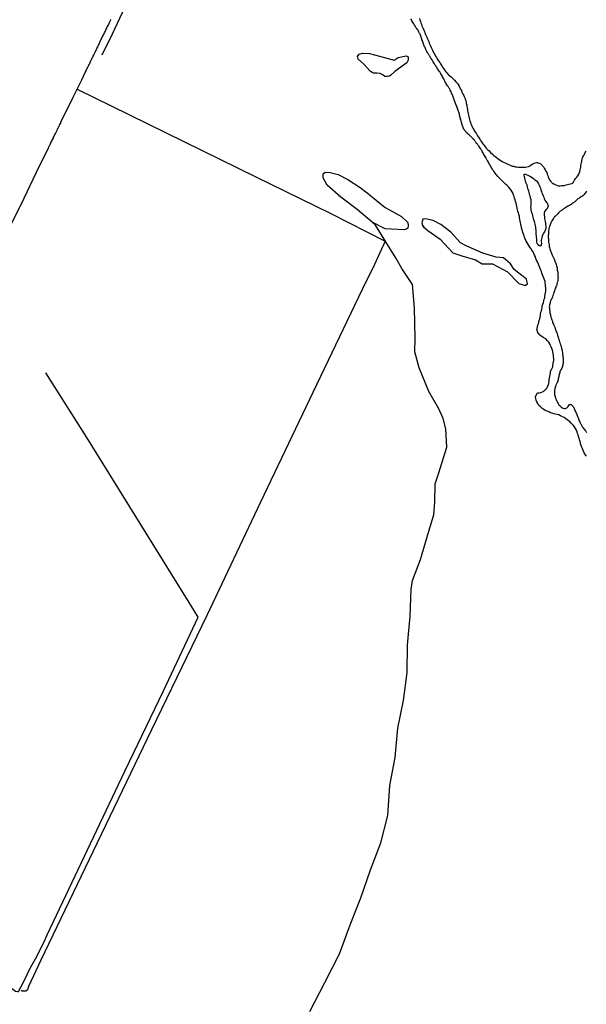
# Model space of a CAD drawing. Units: millimetres. Extents: x 192778 to 195189, y 1654893 to 1657668.
# Drawn here: x 193314 to 193450, y 1656218 to 1656454 of the extents above; entities that cross this region are included whole.
import ezdxf

# ---------------------------------------------------------------- set-up
doc = ezdxf.new("R2010")
doc.units = ezdxf.units.MM
for name, color, linetype in [('IMAGEM', 7, 'Continuous'), ('V-LAGOA', 150, 'Continuous'), ('V-LOTE', 1, 'Continuous'), ('V-RIO', 71, 'Continuous'), ('V-VALETA', 173, 'Continuous')]:
    doc.layers.add(name, color=color, linetype=linetype)
picture_1 = doc.add_image_def('image1.jpg', size_in_pixel=(4017, 4623))

msp = doc.modelspace()

# ---------------------------------------------------------------- linework, layer by layer
at = {"layer": 'V-LAGOA'}
for points in [[(193402.83, 1656440.96), (193402.51, 1656440.73), (193401.98, 1656440.63), (193401.4, 1656440.66), (193400.95, 1656440.98), (193400.27, 1656441.36), (193399.42, 1656441.46), (193398.61, 1656441.43), (193397.84, 1656441.96), (193396.33, 1656443.62), (193395.01, 1656444.81), (193394.81, 1656445.46), (193395.24, 1656446.01), (193396.02, 1656446.27), (193397.67, 1656446.14), (193401.31, 1656445.19), (193403.58, 1656444.55), (193404.59, 1656445.23), (193406.46, 1656445.59), (193406.94, 1656445.37), (193406.96, 1656444.59), (193406.66, 1656443.94), (193403.8, 1656441.83)], [(193406.09, 1656403.84), (193401.49, 1656404.14), (193398.36, 1656405.71), (193394.73, 1656408.76), (193390.78, 1656411.66), (193387.53, 1656414.61), (193386.61, 1656416.3), (193386.61, 1656417.31), (193387.07, 1656417.73), (193388.25, 1656417.61), (193390.18, 1656417.16), (193392.51, 1656415.93), (193395.49, 1656414.04), (193397.17, 1656412.71), (193401.45, 1656409.21), (193405.38, 1656407.07), (193406.85, 1656405.63), (193407, 1656404.88), (193406.92, 1656404.3), (193406.67, 1656404.1)], [(193410.7, 1656404.53), (193411.72, 1656403.68), (193414.66, 1656401.65), (193417.69, 1656398.38), (193419.82, 1656397.6), (193423.12, 1656396.66), (193424.71, 1656395.74), (193427.21, 1656395.74), (193430.76, 1656393.77), (193433.53, 1656391), (193435.04, 1656390.52), (193435.6, 1656390.91), (193435.35, 1656391.99), (193432.37, 1656394.34), (193431.49, 1656395.7), (193429.87, 1656397.17), (193428.09, 1656397.29), (193424.91, 1656398.28), (193421.03, 1656399.95), (193419.49, 1656400.74), (193417.23, 1656403.27), (193414.78, 1656405.14), (193412.95, 1656406.12), (193411.13, 1656406.51), (193410.45, 1656406.41), (193410.23, 1656405.56), (193410.43, 1656404.95)]]:
    msp.add_lwpolyline(points, close=True, dxfattribs=at)
for points in [[(193402.83, 1656440.96), (193403.8, 1656441.83)], [(193406.67, 1656404.1), (193406.09, 1656403.84)], [(193410.7, 1656404.53), (193410.43, 1656404.95)]]:
    msp.add_lwpolyline(points, dxfattribs=at)
at = {"layer": 'V-LOTE'}
for points in [[(193335.61, 1656454.3), (193335.48, 1656454.04), (193335.4, 1656453.82), (193335.27, 1656453.56), (193335.2, 1656453.35), (193335.07, 1656453.09), (193334.94, 1656452.87), (193334.81, 1656452.61), (193334.68, 1656452.39), (193334.55, 1656452.13), (193334.47, 1656451.92), (193334.38, 1656451.7), (193334.25, 1656451.44), (193334.14, 1656451.22), (193333.99, 1656450.96), (193333.9, 1656450.75), (193333.75, 1656450.49), (193333.69, 1656450.27), (193333.6, 1656450.1), (193333.58, 1656450.14), (193332.91, 1656448.77), (193332.93, 1656448.71), (193332.86, 1656448.54), (193332.73, 1656448.32), (193332.6, 1656448.1), (193332.52, 1656447.89), (193332.41, 1656447.67), (193332.28, 1656447.45), (193332.21, 1656447.24), (193332.1, 1656447.02), (193332, 1656446.8), (193331.89, 1656446.59), (193331.78, 1656446.39), (193331.65, 1656446.11), (193331.54, 1656445.89), (193331.43, 1656445.68), (193331.32, 1656445.46), (193331.24, 1656445.24), (193331.13, 1656445.03), (193331, 1656444.81), (193330.91, 1656444.59), (193330.8, 1656444.37), (193330.72, 1656444.16), (193330.63, 1656443.94), (193330.5, 1656443.72), (193330.39, 1656443.51), (193330.26, 1656443.29), (193330.18, 1656443.07), (193330.07, 1656442.86), (193329.98, 1656442.64), (193329.89, 1656442.42), (193329.76, 1656442.21), (193329.66, 1656441.99), (193329.53, 1656441.77), (193329.44, 1656441.56), (193328.62, 1656439.74), (193326.51, 1656435.57), (193323.61, 1656429.64), (193323.63, 1656429.63), (193323.48, 1656429.38), (193323.35, 1656429.16), (193323.28, 1656428.94), (193323.15, 1656428.68), (193323.04, 1656428.47), (193322.91, 1656428.21), (193322.81, 1656427.99), (193322.68, 1656427.73), (193322.59, 1656427.51), (193322.48, 1656427.25), (193322.35, 1656427.04), (193322.24, 1656426.82), (193322.09, 1656426.56), (193322.05, 1656426.47), (193321.98, 1656426.34), (193321.85, 1656426.08), (193321.79, 1656425.87), (193321.66, 1656425.61), (193321.53, 1656425.39), (193321.42, 1656425.13), (193321.29, 1656424.91), (193321.16, 1656424.65), (193321.09, 1656424.44), (193320.99, 1656424.22), (193320.99, 1656424.22), (193320.86, 1656423.96), (193320.73, 1656423.74), (193320.6, 1656423.48), (193317.7, 1656417.44), (193314.77, 1656411.41), (193311.84, 1656405.38)], [(193327.54, 1656437.6), (193331.5, 1656435.67), (193370.47, 1656416.56), (193388.24, 1656407.84), (193401.47, 1656401.15), (193398.86, 1656395.56), (193395.96, 1656389.58), (193384.14, 1656364.81), (193371.56, 1656338.53), (193358.66, 1656311.35), (193345.41, 1656283.94), (193332.38, 1656256.81), (193318.87, 1656228.62), (193315.93, 1656222.36), (193315.68, 1656221.56), (193315.28, 1656221.21), (193314.42, 1656221.23), (193314.22, 1656221.44)]]:
    msp.add_lwpolyline(points, dxfattribs=at)
at = {"layer": 'V-RIO'}
for points in [[(193449.75, 1656349.58), (193449.44, 1656349.97), (193449.21, 1656350.36), (193448.99, 1656350.75), (193448.84, 1656351.14), (193448.71, 1656351.53), (193448.55, 1656351.92), (193448.42, 1656352.31), (193448.32, 1656352.7), (193448.19, 1656353.09), (193448.06, 1656353.48), (193447.97, 1656353.87), (193447.86, 1656354.26), (193447.73, 1656354.65), (193447.62, 1656355.04), (193447.47, 1656355.43), (193447.32, 1656355.82), (193447.13, 1656356.21), (193446.87, 1656356.6), (193446.56, 1656356.97), (193446.08, 1656357.51), (193445.76, 1656357.88), (193445.71, 1656357.87), (193445.58, 1656357.96), (193445.32, 1656358.16), (193445.13, 1656358.31), (193444.82, 1656358.52), (193444.35, 1656358.83), (193443.98, 1656359.02), (193443.48, 1656359.28), (193443.09, 1656359.46), (193442.7, 1656359.59), (193442.31, 1656359.67), (193441.88, 1656359.74), (193441.49, 1656359.85), (193441.1, 1656360), (193440.71, 1656360.19), (193440.34, 1656360.37), (193439.84, 1656360.54), (193439.51, 1656360.73), (193439.02, 1656361.11), (193438.71, 1656361.39), (193438.32, 1656361.76), (193438.04, 1656362.19), (193437.83, 1656362.58), (193437.65, 1656362.97), (193437.57, 1656363.36), (193437.52, 1656363.75), (193437.52, 1656363.9), (193437.59, 1656363.99), (193437.61, 1656364.05), (193437.63, 1656364.12), (193437.93, 1656364.66), (193438.17, 1656364.79), (193438.37, 1656364.79), (193438.76, 1656364.88), (193439.19, 1656364.99), (193439.54, 1656365.16), (193439.84, 1656365.44), (193439.93, 1656365.53), (193439.97, 1656365.61), (193440.16, 1656365.79), (193440.19, 1656365.83), (193440.23, 1656365.92), (193440.27, 1656365.96), (193440.3, 1656366.03), (193440.38, 1656366.22), (193440.6, 1656366.74), (193440.6, 1656366.83), (193440.67, 1656366.87), (193440.67, 1656367), (193440.71, 1656367.13), (193440.75, 1656367.52), (193440.8, 1656367.91), (193440.88, 1656368.3), (193440.95, 1656368.69), (193440.99, 1656369.08), (193441.08, 1656369.47), (193441.14, 1656369.86), (193441.29, 1656370.25), (193441.33, 1656370.3), (193441.36, 1656370.38), (193441.49, 1656370.64), (193441.64, 1656371.03), (193441.7, 1656371.42), (193441.77, 1656371.81), (193441.81, 1656372.2), (193441.88, 1656372.59), (193441.88, 1656372.99), (193441.86, 1656373.42), (193441.81, 1656373.81), (193441.73, 1656374.2), (193441.73, 1656374.2), (193441.66, 1656374.59), (193441.55, 1656374.98), (193441.44, 1656375.37), (193441.27, 1656375.76), (193441.12, 1656376.15), (193440.95, 1656376.54), (193440.69, 1656376.93), (193440.32, 1656377.32), (193439.97, 1656377.69), (193439.37, 1656378.07), (193439.04, 1656378.25), (193438.56, 1656378.62), (193438.54, 1656378.68), (193438.41, 1656378.72), (193438.41, 1656378.81), (193438.26, 1656379.01), (193438.02, 1656379.4), (193437.89, 1656379.79), (193437.85, 1656379.98), (193437.89, 1656380.18), (193437.98, 1656380.57), (193438.09, 1656380.96), (193438.19, 1656381.35), (193438.3, 1656381.74), (193438.41, 1656382.13), (193438.56, 1656382.52), (193438.65, 1656382.91), (193438.69, 1656383.3), (193438.74, 1656383.69), (193438.78, 1656384.08), (193438.91, 1656384.47), (193439, 1656384.86), (193439.1, 1656385.25), (193439.13, 1656385.64), (193439.26, 1656386.03), (193439.39, 1656386.42), (193439.52, 1656386.81), (193439.62, 1656387.2), (193439.73, 1656387.59), (193439.78, 1656387.98), (193439.86, 1656388.37), (193439.91, 1656388.76), (193439.95, 1656389.15), (193439.95, 1656389.54), (193439.95, 1656389.93), (193439.93, 1656390.32), (193439.91, 1656390.71), (193439.86, 1656391.1), (193439.8, 1656391.49), (193439.67, 1656391.88), (193439.54, 1656392.27), (193439.32, 1656392.66), (193439.17, 1656393.05), (193439.04, 1656393.44), (193438.97, 1656393.83), (193438.82, 1656394.22), (193438.61, 1656394.61), (193438.45, 1656395), (193438.28, 1656395.39), (193438.11, 1656395.78), (193437.96, 1656396.17), (193437.76, 1656396.56), (193437.61, 1656396.96), (193437.5, 1656397.35), (193437.3, 1656397.78), (193437.15, 1656398.17), (193436.92, 1656398.56), (193436.66, 1656398.95), (193436.46, 1656399.34), (193436.18, 1656399.73), (193435.9, 1656400.12), (193435.68, 1656400.51), (193435.44, 1656400.9), (193435.23, 1656401.29), (193435.05, 1656401.68), (193434.9, 1656402.07), (193434.77, 1656402.46), (193434.6, 1656402.85), (193434.49, 1656403.24), (193434.38, 1656403.63), (193434.27, 1656404.02), (193434.18, 1656404.41), (193434.09, 1656404.8), (193434.01, 1656405.19), (193433.94, 1656405.58), (193433.86, 1656405.97), (193433.79, 1656406.36), (193433.71, 1656406.75), (193433.64, 1656407.14), (193433.51, 1656407.53), (193433.45, 1656407.92), (193433.31, 1656408.31), (193433.21, 1656408.7), (193433.12, 1656409.09), (193433.01, 1656409.48), (193432.93, 1656409.87), (193432.86, 1656410.26), (193432.73, 1656410.65), (193432.62, 1656411.04), (193432.51, 1656411.43), (193432.51, 1656411.43), (193432.43, 1656411.82), (193432.25, 1656412.21), (193432.12, 1656412.6), (193431.93, 1656412.99), (193431.67, 1656413.38), (193431.35, 1656413.77), (193431.04, 1656414.16), (193430.65, 1656414.55), (193430.41, 1656414.77), (193429.29, 1656415.84), (193429.22, 1656415.94), (193429.18, 1656415.96), (193429.09, 1656416.04), (193428.66, 1656416.5), (193428.48, 1656416.67), (193428.25, 1656416.98), (193428.09, 1656417.17), (193427.83, 1656417.43), (193427.64, 1656417.72), (193427.49, 1656417.93), (193427.38, 1656418.13), (193427.16, 1656418.43), (193426.97, 1656418.71), (193426.9, 1656418.78), (193426.9, 1656418.91), (193426.84, 1656418.95), (193426.84, 1656419.04), (193426.75, 1656419.08), (193426.71, 1656419.21), (193426.66, 1656419.29), (193426.62, 1656419.38), (193426.58, 1656419.45), (193426.51, 1656419.54), (193426.38, 1656419.8), (193426.25, 1656419.99), (193426.12, 1656420.27), (193425.97, 1656420.53), (193425.86, 1656420.68), (193425.71, 1656420.97), (193425.58, 1656421.19), (193425.43, 1656421.42), (193425.28, 1656421.71), (193425.15, 1656421.92), (193425, 1656422.18), (193424.89, 1656422.4), (193424.74, 1656422.62), (193424.61, 1656422.88), (193424.45, 1656423.07), (193424.3, 1656423.35), (193424.15, 1656423.59), (193423.96, 1656423.87), (193423.76, 1656424.11), (193423.57, 1656424.39), (193423.39, 1656424.61), (193423.22, 1656424.87), (193423.04, 1656425.08), (193422.85, 1656425.35), (193422.67, 1656425.54), (193422.63, 1656425.58), (193422.48, 1656425.74), (193422.46, 1656425.78), (193422.42, 1656425.84), (193422.33, 1656425.91), (193422.3, 1656425.95), (193422.24, 1656425.99), (193422.24, 1656426.01), (193422.17, 1656426.06), (193422.13, 1656426.1), (193422.07, 1656426.19), (193421.87, 1656426.39), (193421.66, 1656426.54), (193421.46, 1656426.71), (193421.26, 1656426.86), (193421.09, 1656427.03), (193420.92, 1656427.21), (193420.77, 1656427.43), (193420.61, 1656427.6), (193420.44, 1656427.86), (193420.29, 1656428.12), (193420.18, 1656428.31), (193420.14, 1656428.46), (193420.14, 1656428.53), (193420.1, 1656428.6), (193420.01, 1656428.81), (193419.94, 1656429.03), (193419.86, 1656429.29), (193419.81, 1656429.51), (193419.77, 1656429.59), (193419.73, 1656429.7), (193419.71, 1656429.77), (193419.68, 1656429.98), (193419.6, 1656430.2), (193419.58, 1656430.42), (193419.47, 1656430.68), (193419.45, 1656430.89), (193419.4, 1656431.11), (193419.32, 1656431.37), (193419.27, 1656431.59), (193419.19, 1656431.85), (193419.1, 1656432.06), (193419.1, 1656432.06), (193419.01, 1656432.28), (193418.93, 1656432.5), (193418.86, 1656432.76), (193418.8, 1656432.98), (193418.71, 1656433.24), (193418.64, 1656433.45), (193418.56, 1656433.67), (193418.43, 1656433.93), (193418.36, 1656434.15), (193418.23, 1656434.41), (193418.19, 1656434.62), (193418.1, 1656434.84), (193418.02, 1656435.06), (193417.93, 1656435.32), (193417.84, 1656435.53), (193417.76, 1656435.75), (193417.67, 1656436.01), (193417.58, 1656436.23), (193417.47, 1656436.49), (193417.39, 1656436.7), (193417.3, 1656436.92), (193417.19, 1656437.14), (193417.06, 1656437.37), (193416.93, 1656437.7), (193416.76, 1656437.94), (193416.57, 1656438.22), (193416.41, 1656438.39), (193416.22, 1656438.65), (193416.09, 1656438.87), (193415.98, 1656439.11), (193415.85, 1656439.39), (193415.72, 1656439.65), (193415.63, 1656439.87), (193415.5, 1656440.08), (193415.37, 1656440.34), (193415.24, 1656440.56), (193415.09, 1656440.78), (193414.96, 1656441.04), (193414.83, 1656441.25), (193414.7, 1656441.47), (193414.57, 1656441.73), (193414.44, 1656441.95), (193414.27, 1656442.18), (193414.03, 1656442.47), (193413.9, 1656442.7), (193413.71, 1656442.99), (193413.57, 1656443.2), (193413.4, 1656443.46), (193413.29, 1656443.66), (193413.12, 1656443.94), (193412.97, 1656444.13), (193412.8, 1656444.46), (193412.69, 1656444.63), (193412.49, 1656444.94), (193412.36, 1656445.13), (193412.21, 1656445.42), (193412.08, 1656445.61), (193411.91, 1656445.89), (193411.78, 1656446.09), (193411.58, 1656446.41), (193411.47, 1656446.63), (193411.34, 1656446.84), (193411.21, 1656447.11), (193411.11, 1656447.37), (193411.04, 1656447.58), (193410.91, 1656447.8), (193410.82, 1656448.02), (193410.74, 1656448.28), (193410.65, 1656448.49), (193410.56, 1656448.71), (193410.47, 1656448.97), (193410.39, 1656449.19), (193410.26, 1656449.45), (193410.21, 1656449.66), (193410.13, 1656449.88), (193410.1, 1656450.1), (193409.97, 1656450.36), (193409.93, 1656450.57), (193409.82, 1656450.79), (193409.69, 1656451), (193409.56, 1656451.27), (193409.43, 1656451.53), (193409.33, 1656451.74), (193409.19, 1656451.91), (193408.98, 1656452.22), (193408.8, 1656452.43), (193408.63, 1656452.74), (193408.48, 1656452.98), (193408.31, 1656453.26), (193408.18, 1656453.5), (193408, 1656453.78), (193407.87, 1656454.04), (193407.74, 1656454.23), (193407.61, 1656454.52)], [(193409.65, 1656454.56), (193409.78, 1656454.21), (193409.91, 1656453.87), (193410.04, 1656453.52), (193410.13, 1656453.17), (193410.26, 1656452.83), (193410.41, 1656452.48), (193410.54, 1656452.13), (193410.69, 1656451.79), (193410.85, 1656451.44), (193411, 1656451.09), (193411.13, 1656450.75), (193411.26, 1656450.4), (193411.45, 1656450.05), (193411.63, 1656449.71), (193411.78, 1656449.36), (193411.91, 1656449.01), (193412.04, 1656448.67), (193412.17, 1656448.32), (193412.34, 1656447.97), (193412.49, 1656447.63), (193412.66, 1656447.28), (193412.82, 1656446.93), (193412.95, 1656446.59), (193413.16, 1656446.24), (193413.36, 1656445.89), (193413.36, 1656445.89), (193413.55, 1656445.55), (193413.75, 1656445.2), (193413.92, 1656444.85), (193414.16, 1656444.52), (193414.53, 1656444.03), (193414.75, 1656443.66), (193415.05, 1656443.2), (193415.24, 1656442.86), (193415.48, 1656442.55), (193415.79, 1656442.12), (193416, 1656441.77), (193416.26, 1656441.49), (193416.67, 1656441.08), (193416.95, 1656440.79), (193417.34, 1656440.45), (193417.73, 1656440.12), (193418.06, 1656439.78), (193418.43, 1656439.35), (193418.69, 1656439.08), (193418.95, 1656438.7), (193419.19, 1656438.35), (193419.36, 1656437.96), (193419.55, 1656437.61), (193419.73, 1656437.27), (193419.88, 1656436.92), (193420.03, 1656436.57), (193420.23, 1656436.23), (193420.4, 1656435.88), (193420.53, 1656435.53), (193420.64, 1656435.19), (193420.77, 1656434.84), (193420.88, 1656434.49), (193420.92, 1656434.15), (193421.03, 1656433.8), (193421.07, 1656433.45), (193421.14, 1656433.11), (193421.18, 1656432.76), (193421.22, 1656432.41), (193421.29, 1656432.06), (193421.35, 1656431.72), (193421.44, 1656431.37), (193421.5, 1656431.02), (193421.59, 1656430.68), (193421.7, 1656430.33), (193421.79, 1656429.98), (193421.89, 1656429.64), (193422, 1656429.29), (193422.13, 1656428.94), (193422.31, 1656428.6), (193422.48, 1656428.25), (193422.72, 1656427.9), (193422.89, 1656427.56), (193423.11, 1656427.21), (193423.35, 1656426.88), (193423.63, 1656426.43), (193423.87, 1656426.08), (193424.13, 1656425.65), (193424.33, 1656425.3), (193424.56, 1656424.98), (193424.87, 1656424.52), (193425.1, 1656424.22), (193425.43, 1656423.79), (193425.69, 1656423.48), (193426.1, 1656423.05), (193426.4, 1656422.79), (193426.75, 1656422.42), (193427.23, 1656422.03), (193427.55, 1656421.66), (193428.05, 1656421.27), (193428.49, 1656421.01), (193428.83, 1656420.75), (193429.18, 1656420.51), (193429.53, 1656420.29), (193429.87, 1656420.1), (193430.22, 1656419.92), (193430.57, 1656419.77), (193430.91, 1656419.62), (193431.26, 1656419.45), (193431.61, 1656419.27), (193431.95, 1656419.16), (193432.3, 1656419.1), (193432.65, 1656419.01), (193432.99, 1656418.95), (193433.34, 1656418.93), (193433.69, 1656418.93), (193434.08, 1656418.93), (193434.42, 1656418.93), (193434.77, 1656418.88), (193435.12, 1656418.9), (193435.47, 1656418.97), (193435.81, 1656419.08), (193436.13, 1656419.23), (193436.42, 1656419.41), (193436.74, 1656419.6), (193437.07, 1656419.75), (193437.39, 1656419.9), (193437.72, 1656419.99), (193437.82, 1656420.01), (193437.91, 1656419.99), (193438.07, 1656419.97), (193438.07, 1656419.97), (193438.41, 1656419.88), (193438.76, 1656419.67), (193438.82, 1656419.67), (193438.95, 1656419.51), (193439.04, 1656419.36), (193439.39, 1656418.97), (193439.6, 1656418.63), (193439.82, 1656418.28), (193439.99, 1656417.93), (193440.19, 1656417.59), (193440.34, 1656417.24), (193440.45, 1656416.89), (193440.56, 1656416.55), (193440.73, 1656416.2), (193440.9, 1656415.85), (193441.1, 1656415.51), (193441.4, 1656415.18), (193441.49, 1656415.09), (193441.6, 1656415), (193441.75, 1656414.98), (193441.81, 1656414.98), (193441.88, 1656414.9), (193442.01, 1656414.85), (193442.36, 1656414.68), (193442.7, 1656414.53), (193443.05, 1656414.44), (193443.13, 1656414.42), (193443.4, 1656414.42), (193443.74, 1656414.49), (193444.09, 1656414.49), (193444.48, 1656414.53), (193444.83, 1656414.62), (193445.17, 1656414.7), (193445.52, 1656414.81), (193445.87, 1656414.9), (193446.21, 1656415.01), (193446.51, 1656415.16), (193446.58, 1656415.24), (193446.6, 1656415.31), (193446.65, 1656415.37), (193446.67, 1656415.46), (193446.86, 1656415.81), (193447.1, 1656416.16), (193447.41, 1656416.5), (193447.64, 1656416.85), (193447.9, 1656417.2), (193448.05, 1656417.54), (193448.08, 1656417.59), (193448.16, 1656417.89), (193448.25, 1656418.24), (193448.29, 1656418.58), (193448.36, 1656418.93), (193448.42, 1656419.28), (193448.47, 1656419.62), (193448.51, 1656419.97), (193448.6, 1656420.32), (193448.66, 1656420.66), (193448.77, 1656421.01), (193448.9, 1656421.36), (193449.07, 1656421.71), (193449.25, 1656422.05), (193449.44, 1656422.4), (193449.7, 1656422.75)], [(193449.77, 1656413.12), (193449.57, 1656412.88), (193449.4, 1656412.65), (193449.25, 1656412.47), (193449.07, 1656412.23), (193448.86, 1656412.04), (193448.66, 1656411.89), (193448.47, 1656411.8), (193448.23, 1656411.65), (193448.04, 1656411.54), (193447.88, 1656411.41), (193447.69, 1656411.28), (193447.53, 1656411.15), (193447.39, 1656411.04), (193447.23, 1656410.91), (193447.08, 1656410.74), (193446.93, 1656410.61), (193446.78, 1656410.5), (193446.62, 1656410.37), (193446.47, 1656410.26), (193446.21, 1656410.09), (193446.04, 1656409.93), (193445.87, 1656409.85), (193445.63, 1656409.72), (193445.45, 1656409.63), (193445.26, 1656409.55), (193445.06, 1656409.41), (193444.91, 1656409.29), (193444.67, 1656409.16), (193444.48, 1656409.07), (193444.32, 1656408.94), (193444.13, 1656408.83), (193443.98, 1656408.68), (193443.83, 1656408.55), (193443.63, 1656408.41), (193443.44, 1656408.31), (193443.28, 1656408.2), (193443.18, 1656408.09), (193443.05, 1656407.94), (193442.85, 1656407.74), (193442.7, 1656407.55), (193442.53, 1656407.4), (193442.4, 1656407.27), (193442.27, 1656407.16), (193442.09, 1656407.03), (193441.96, 1656406.86), (193441.96, 1656406.83), (193441.9, 1656406.77), (193441.88, 1656406.68), (193441.86, 1656406.66), (193441.73, 1656406.49), (193441.57, 1656406.27), (193441.45, 1656406.01), (193441.31, 1656405.86), (193441.21, 1656405.58), (193441.1, 1656405.32), (193441.03, 1656405.1), (193440.95, 1656404.84), (193440.86, 1656404.63), (193440.77, 1656404.37), (193440.73, 1656404.15), (193440.71, 1656403.89), (193440.64, 1656403.67), (193440.64, 1656403.41), (193440.64, 1656403.2), (193440.62, 1656402.94), (193440.62, 1656402.72), (193440.58, 1656402.5), (193440.58, 1656402.24), (193440.58, 1656402.03), (193440.62, 1656401.81), (193440.62, 1656401.55), (193440.64, 1656401.33), (193440.64, 1656401.07), (193440.66, 1656400.86), (193440.71, 1656400.64), (193440.75, 1656400.38), (193440.79, 1656400.12), (193440.82, 1656399.86), (193440.88, 1656399.6), (193440.95, 1656399.34), (193441.01, 1656399.08), (193441.08, 1656398.82), (193441.21, 1656398.56), (193441.31, 1656398.3), (193441.42, 1656398.04), (193441.53, 1656397.8), (193441.66, 1656397.48), (193441.71, 1656397.39), (193441.71, 1656397.39), (193441.73, 1656397.32), (193441.79, 1656397.22), (193441.9, 1656397), (193441.99, 1656396.8), (193442.01, 1656396.69), (193442.03, 1656396.65), (193442.07, 1656396.58), (193442.09, 1656396.56), (193442.12, 1656396.45), (193442.18, 1656396.3), (193442.27, 1656396.04), (193442.42, 1656395.78), (193442.48, 1656395.52), (193442.55, 1656395.26), (193442.61, 1656395), (193442.68, 1656394.74), (193442.7, 1656394.48), (193442.74, 1656394.22), (193442.81, 1656393.96), (193442.83, 1656393.7), (193442.87, 1656393.44), (193442.87, 1656393.18), (193442.87, 1656392.92), (193442.89, 1656392.66), (193442.92, 1656392.4), (193442.9, 1656392.14), (193442.87, 1656391.88), (193442.85, 1656391.67), (193442.77, 1656391.41), (193442.72, 1656391.19), (193442.64, 1656390.93), (193442.61, 1656390.71), (193442.51, 1656390.45), (193442.42, 1656390.24), (193442.38, 1656390.02), (193442.25, 1656389.78), (193442.14, 1656389.46), (193442.07, 1656389.24), (193442.01, 1656389.02), (193441.94, 1656388.76), (193441.86, 1656388.55), (193441.77, 1656388.29), (193441.64, 1656388.07), (193441.55, 1656387.81), (193441.47, 1656387.59), (193441.4, 1656387.33), (193441.29, 1656387.12), (193441.16, 1656386.92), (193441.03, 1656386.6), (193440.99, 1656386.38), (193440.92, 1656386.12), (193440.9, 1656385.9), (193440.84, 1656385.64), (193440.81, 1656385.43), (193440.84, 1656385.17), (193440.86, 1656384.91), (193440.88, 1656384.69), (193440.92, 1656384.43), (193440.95, 1656384.21), (193440.97, 1656383.95), (193441.05, 1656383.73), (193441.08, 1656383.47), (193441.14, 1656383.26), (193441.18, 1656383.04), (193441.25, 1656382.78), (193441.34, 1656382.52), (193441.44, 1656382.28), (193441.55, 1656381.96), (193441.62, 1656381.7), (193441.7, 1656381.48), (193441.79, 1656381.22), (193441.92, 1656381), (193442.03, 1656380.7), (193442.14, 1656380.48), (193442.22, 1656380.18), (193442.31, 1656379.92), (193442.4, 1656379.66), (193442.53, 1656379.4), (193442.61, 1656379.14), (193442.7, 1656378.88), (193442.79, 1656378.62), (193442.83, 1656378.36), (193442.92, 1656378.1), (193443, 1656377.84), (193443.07, 1656377.58), (193443.18, 1656377.34), (193443.24, 1656377.02), (193443.33, 1656376.8), (193443.42, 1656376.54), (193443.5, 1656376.32), (193443.61, 1656376.02), (193443.65, 1656375.76), (193443.76, 1656375.5), (193443.83, 1656375.24), (193443.87, 1656374.98), (193443.91, 1656374.72), (193443.96, 1656374.46), (193444, 1656374.2), (193444.02, 1656373.94), (193444.04, 1656373.68), (193444.04, 1656373.68), (193444.06, 1656373.42), (193444.11, 1656373.16), (193444.13, 1656372.9), (193444.13, 1656372.64), (193444.15, 1656372.38), (193444.15, 1656372.12), (193444.11, 1656371.86), (193444.07, 1656371.6), (193444.07, 1656371.38), (193443.98, 1656371.12), (193443.94, 1656370.9), (193443.83, 1656370.66), (193443.67, 1656370.47), (193443.57, 1656370.25), (193443.57, 1656370.23), (193443.52, 1656370.17), (193443.5, 1656370.12), (193443.46, 1656370.04), (193443.37, 1656369.82), (193443.31, 1656369.56), (193443.22, 1656369.34), (193443.18, 1656369.08), (193443.11, 1656368.87), (193443.07, 1656368.61), (193443.05, 1656368.39), (193442.98, 1656368.13), (193442.98, 1656367.91), (193442.88, 1656367.65), (193442.88, 1656367.63), (193442.85, 1656367.54), (193442.83, 1656367.5), (193442.79, 1656367.44), (193442.72, 1656367.22), (193442.61, 1656367.04), (193442.49, 1656366.79), (193442.38, 1656366.59), (193442.31, 1656366.31), (193442.23, 1656366.05), (193442.16, 1656365.83), (193442.16, 1656365.57), (193442.1, 1656365.36), (193442.07, 1656365.14), (193442.07, 1656364.88), (193442.05, 1656364.66), (193442.07, 1656364.4), (193442.14, 1656364.14), (193442.16, 1656363.88), (193442.2, 1656363.86), (193442.2, 1656363.73), (193442.27, 1656363.64), (193442.29, 1656363.62), (193442.29, 1656363.56), (193442.33, 1656363.45), (193442.36, 1656363.36), (193442.44, 1656363.19), (193442.55, 1656362.93), (193442.66, 1656362.73), (193442.81, 1656362.45), (193442.94, 1656362.21), (193443.14, 1656361.89), (193443.31, 1656361.71), (193443.55, 1656361.46), (193443.68, 1656361.35), (193443.91, 1656361.17), (193443.98, 1656361.15), (193444.13, 1656361.09), (193444.35, 1656361.02), (193444.61, 1656361.02), (193444.74, 1656361.04), (193444.83, 1656361.11), (193445.04, 1656361.2), (193445.23, 1656361.37), (193445.34, 1656361.52), (193445.5, 1656361.71), (193445.63, 1656361.93), (193445.65, 1656361.97), (193445.74, 1656361.97), (193445.89, 1656362.02), (193445.91, 1656361.97), (193446.06, 1656361.97), (193446.12, 1656361.89), (193446.17, 1656361.87), (193446.34, 1656361.74), (193446.54, 1656361.52), (193446.6, 1656361.43), (193446.67, 1656361.2), (193446.78, 1656361.02), (193446.87, 1656360.8), (193446.97, 1656360.56), (193447.13, 1656360.28), (193447.19, 1656360.08), (193447.32, 1656359.81), (193447.43, 1656359.57), (193447.54, 1656359.29), (193447.62, 1656359.05), (193447.64, 1656358.98), (193447.71, 1656358.87), (193447.75, 1656358.77), (193447.84, 1656358.51), (193447.91, 1656358.29), (193447.91, 1656358.29), (193448.01, 1656358.05), (193448.14, 1656357.77), (193448.25, 1656357.57), (193448.32, 1656357.42), (193448.38, 1656357.29), (193448.53, 1656357.03), (193448.64, 1656356.86), (193448.82, 1656356.56), (193448.96, 1656356.36), (193449.12, 1656356.12), (193449.25, 1656355.97), (193449.42, 1656355.73), (193449.55, 1656355.53), (193449.77, 1656355.28)]]:
    msp.add_lwpolyline(points, dxfattribs=at)
msp.add_lwpolyline([(193437.79, 1656400.88), (193437.79, 1656401.66), (193437.74, 1656402.07), (193437.72, 1656402.42), (193437.7, 1656402.76), (193437.7, 1656403.11), (193437.67, 1656403.46), (193437.65, 1656403.8), (193437.59, 1656404.15), (193437.57, 1656404.5), (193437.52, 1656404.84), (193437.46, 1656405.19), (193437.37, 1656405.54), (193437.26, 1656405.88), (193437.13, 1656406.23), (193437.07, 1656406.58), (193436.98, 1656406.92), (193436.87, 1656407.27), (193436.76, 1656407.62), (193436.61, 1656407.96), (193436.55, 1656408.31), (193436.48, 1656408.66), (193436.46, 1656409.01), (193436.42, 1656409.35), (193436.44, 1656409.7), (193436.44, 1656410.05), (193436.46, 1656410.39), (193436.46, 1656410.74), (193436.44, 1656411.09), (193436.35, 1656411.43), (193436.29, 1656411.78), (193436.16, 1656412.13), (193436.05, 1656412.47), (193435.98, 1656412.82), (193435.88, 1656413.17), (193435.79, 1656413.51), (193435.7, 1656413.86), (193435.62, 1656414.21), (193435.49, 1656414.55), (193435.36, 1656414.9), (193435.23, 1656415.25), (193435.12, 1656415.59), (193435.05, 1656415.94), (193434.94, 1656416.29), (193434.88, 1656416.63), (193434.81, 1656416.98), (193434.81, 1656417.2), (193435.03, 1656417.22), (193435.29, 1656417.13), (193435.64, 1656417), (193435.99, 1656416.85), (193436.33, 1656416.65), (193436.68, 1656416.39), (193437.03, 1656416.15), (193437.37, 1656415.89), (193437.72, 1656415.59), (193438, 1656415.29), (193438.24, 1656414.9), (193438.39, 1656414.55), (193438.54, 1656414.16), (193438.71, 1656413.82), (193438.8, 1656413.47), (193438.93, 1656413.08), (193439.04, 1656412.73), (193439.17, 1656412.39), (193439.32, 1656412.04), (193439.47, 1656411.69), (193439.6, 1656411.35), (193439.75, 1656411), (193439.95, 1656410.65), (193440.12, 1656410.45), (193440.15, 1656410.41), (193440.23, 1656410.33), (193440.38, 1656410.15), (193440.38, 1656410), (193440.49, 1656409.83), (193440.53, 1656409.74), (193440.51, 1656409.44), (193440.42, 1656409.28), (193440.36, 1656409.09), (193440.34, 1656409), (193440.21, 1656408.9), (193440.1, 1656408.77), (193439.77, 1656408.35), (193439.76, 1656408.31), (193439.67, 1656408.24), (193439.64, 1656408.09), (193439.6, 1656407.96), (193439.56, 1656407.62), (193439.56, 1656407.35), (193439.62, 1656407.27), (193439.64, 1656407.16), (193439.67, 1656406.88), (193439.69, 1656406.53), (193439.73, 1656406.19), (193439.82, 1656405.84), (193439.88, 1656405.49), (193439.93, 1656405.15), (193439.95, 1656404.8), (193439.97, 1656404.45), (193439.95, 1656404.11), (193439.95, 1656404.11), (193439.91, 1656404.02), (193439.91, 1656403.93), (193439.84, 1656403.76), (193439.67, 1656403.41), (193439.45, 1656403.07), (193439.3, 1656402.72), (193439.13, 1656402.37), (193439.02, 1656402.03), (193438.93, 1656401.68), (193438.87, 1656401.33), (193438.87, 1656400.99), (193438.91, 1656400.64), (193438.87, 1656400.29), (193438.71, 1656400.05), (193438.67, 1656400.01), (193438.54, 1656399.97), (193438.52, 1656399.99), (193438.37, 1656400.01), (193438.35, 1656400.07), (193438.22, 1656400.14), (193438.17, 1656400.2), (193438.11, 1656400.2), (193438.04, 1656400.44), (193437.96, 1656400.51), (193437.87, 1656400.59), (193437.79, 1656400.88)], close=True, dxfattribs=at)
at = {"layer": 'V-VALETA'}
for points in [[(193360.65, 1656502.38), (193357.49, 1656495.84), (193354.29, 1656489.38), (193351.11, 1656482.8), (193348.03, 1656475.97), (193345.05, 1656469.56), (193341.95, 1656463.38), (193338.97, 1656457.15), (193335.94, 1656450.82), (193333.52, 1656445.77)], [(193383.38, 1656216.35), (193386.98, 1656223.33), (193390.53, 1656230.19), (193393.03, 1656237.17), (193395.65, 1656243.58), (193397.97, 1656250.29), (193400.44, 1656256.77), (193402.13, 1656263.35), (193402.59, 1656270.58), (193403.86, 1656277.31), (193404.5, 1656284.34), (193405.84, 1656290.95), (193406.73, 1656297.63), (193406.77, 1656304.26), (193407.44, 1656311.22), (193407.65, 1656317.68), (193408.01, 1656319.75), (193409.95, 1656324.81), (193411.95, 1656331.59), (193413.09, 1656335.51), (193413.34, 1656338.52), (193413.43, 1656342.95), (193414.36, 1656345.53), (193416.23, 1656351.74), (193415.97, 1656356.12), (193415.39, 1656358.57), (193414.32, 1656360.96), (193411.89, 1656365.1), (193409.64, 1656370.75), (193408.57, 1656374.57), (193408.65, 1656377.76), (193408.51, 1656385.09), (193407.97, 1656390.74), (193405.42, 1656394.59), (193404.12, 1656396.97), (193399.13, 1656404.95), (193398.36, 1656405.71)], [(193260.12, 1656257.88), (193280.86, 1656243.75), (193281.07, 1656243.53), (193283.28, 1656242.11), (193285.51, 1656240.5), (193287.72, 1656238.96), (193289.35, 1656237.85), (193302.89, 1656228.4), (193309.05, 1656223.94), (193312.81, 1656221.2), (193313.3, 1656221.12), (193313.5, 1656221.14), (193314.75, 1656223.54), (193316.39, 1656226.91), (193317.88, 1656229.56), (193319.88, 1656233.61), (193320.38, 1656234.74), (193338.98, 1656273.98), (193348.31, 1656293.3), (193356.57, 1656310.93), (193354.46, 1656314.44), (193329.91, 1656354.07), (193320.05, 1656369.54)]]:
    msp.add_lwpolyline(points, dxfattribs=at)

# ---------------------------------------------------------------- referenced raster images: frames only (the image files are external)
at = {"layer": 'IMAGEM'}
image = msp.add_image(picture_1, insert=(192777.76, 1654892.66), size_in_units=(2411.31, 2775.08), dxfattribs=at)
image.dxf.flags = 7

doc.saveas('drawing.dxf')
